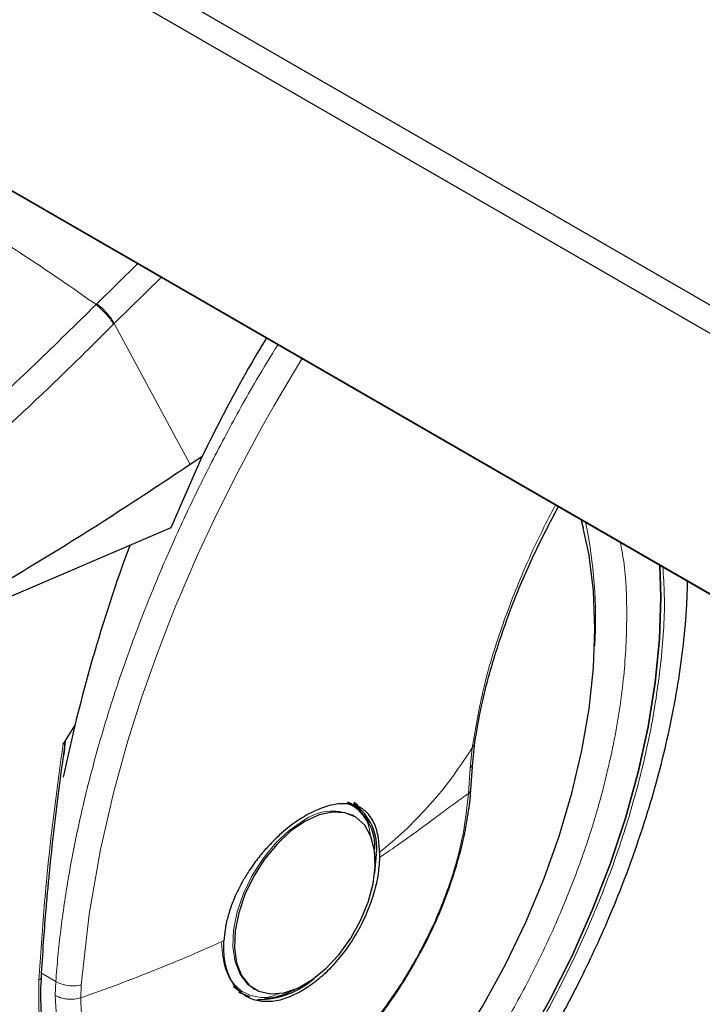
# Model space of a CAD drawing. Units: millimetres. Extents: x 0 to 210, y 0 to 297.
# Drawn here: x 136 to 139, y 111 to 115 of the extents above; entities that cross this region are included whole.
import ezdxf

# ---------------------------------------------------------------- set-up
doc = ezdxf.new("R2010")
doc.units = ezdxf.units.MM

msp = doc.modelspace()

# ---------------------------------------------------------------- linework, layer by layer
at = {"color": 7, "linetype": 'Continuous', "lineweight": 25}
for p, q in [((133.8644, 117.00341), (138.79293, 114.15823)), ((138.7399, 114.06637), (133.81137, 116.91156)), ((133.81137, 115.78881), (151.48904, 105.58371)), ((151.52439, 105.5633), (133.84672, 115.7684)), ((136.51914, 113.55297), (136.38453, 113.24705)), ((136.51914, 113.55297), (136.46806, 113.51906)), ((138.16411, 113.24597), (138.15551, 113.28099)), ((136.38453, 113.24705), (135.08371, 112.68948)), ((135.97108, 112.39585), (135.92041, 112.31619)), ((135.92199, 112.25901), (135.93089, 112.32476)), ((137.68654, 112.2356), (137.69544, 112.3209)), ((137.67856, 112.1194), (137.68663, 112.2369)), ((137.16646, 112.05498), (137.15585, 112.06111)), ((137.17121, 112.00606), (137.16489, 112.00949)), ((137.17759, 112.00237), (137.17121, 112.00606)), ((137.28462, 111.84671), (137.28446, 111.82532)), ((136.6556, 111.26974), (136.68589, 111.24702)), ((136.74124, 111.26125), (136.74762, 111.25757))]:
    msp.add_line(p, q, dxfattribs=at)
at = {"color": 8, "linetype": 'Continuous', "lineweight": 18}
for p, q in [((136.06594, 114.21191), (136.24268, 114.38524)), ((136.34393, 114.32679), (136.14064, 114.12754)), ((136.06594, 114.21191), (136.06264, 114.20859)), ((136.14064, 114.12754), (136.13739, 114.12425)), ((136.14064, 114.12754), (136.46806, 113.51906)), ((137.68419, 112.29843), (137.67549, 112.2106)), ((137.67549, 112.2106), (137.66882, 112.10119)), ((135.88885, 111.29155), (135.82792, 111.32672)), ((135.88885, 111.29155), (135.88648, 111.2313)), ((135.99618, 111.22044), (135.99859, 111.27624))]:
    msp.add_line(p, q, dxfattribs=at)
at = {"color": 8, "linetype": 'Continuous', "lineweight": 18, "flags": 128}
for points in [[(135.99859, 111.27624), (136.03243, 111.58161), (136.08142, 111.86069), (136.13906, 112.11044), (136.19972, 112.3288), (136.25863, 112.5145), (136.32394, 112.69962), (136.37463, 112.83196), (136.40664, 112.91139), (136.41484, 112.93127), (136.4169, 112.93626), (136.41742, 112.93752), (136.41756, 112.93783), (136.41759, 112.93792), (136.4176, 112.93794), (136.4176, 112.93794), (136.4176, 112.93794), (136.4176, 112.93794), (136.4176, 112.93795), (136.4976, 113.12275), (136.58367, 113.30685), (136.67561, 113.48993), (136.77927, 113.68255), (136.83051, 113.77305), (136.86959, 113.84026), (136.93968, 113.95723), (136.95141, 113.9761)], [(136.95622, 111.98477), (136.89502, 111.94225), (136.83632, 111.88709), (136.78253, 111.82156), (136.73585, 111.74834), (136.69819, 111.67042), (136.6711, 111.591), (136.65568, 111.51332), (136.65256, 111.44057), (136.66188, 111.37572), (136.68324, 111.32144), (136.71578, 111.27993), (136.74124, 111.26125)], [(135.81641, 111.2982), (135.82042, 111.3), (135.82357, 111.30225), (135.8257, 111.30484), (135.82671, 111.30767), (135.82679, 111.30893)], [(136.49291, 110.59284), (136.44421, 110.58182), (136.34215, 110.57029), (136.24571, 110.5757), (136.15625, 110.59796), (136.07505, 110.63677), (136.00327, 110.69157), (135.94192, 110.76158), (135.89187, 110.8458), (135.85385, 110.94304), (135.82839, 111.05191), (135.81585, 111.17086), (135.81641, 111.2982)]]:
    msp.add_lwpolyline(points, dxfattribs=at)
at = {"color": 7, "linetype": 'Continuous', "lineweight": 25, "flags": 128}
for points in [[(136.56414, 109.95544), (136.70789, 110.04567), (136.85054, 110.14971), (136.99101, 110.26677), (137.12824, 110.39595), (137.26117, 110.53627), (137.38879, 110.68667), (137.51014, 110.84599), (137.62429, 111.01304), (137.73038, 111.18653), (137.82758, 111.36514), (137.91517, 111.54752), (137.99248, 111.73228), (138.05892, 111.91802), (138.11398, 112.10331), (138.15725, 112.28674), (138.18839, 112.46693), (138.20717, 112.64251), (138.21345, 112.81212), (138.20717, 112.97449), (138.18839, 113.12838), (138.15725, 113.27261), (138.15488, 113.28135)], [(137.91107, 111.0194), (138.01758, 111.20893), (138.11482, 111.40259), (138.20216, 111.59913), (138.27903, 111.79727), (138.34494, 111.99572), (138.39946, 112.19321), (138.44224, 112.38844), (138.47299, 112.58015), (138.49153, 112.7671), (138.49772, 112.94807), (138.49388, 113.08565)], [(138.49388, 113.08565), (138.49772, 112.94807), (138.49153, 112.7671), (138.47299, 112.58015), (138.44224, 112.38844), (138.39946, 112.19321), (138.34494, 111.99572), (138.27903, 111.79727), (138.20216, 111.59913), (138.11482, 111.40259), (138.01758, 111.20893), (137.91107, 111.0194)], [(137.20337, 112.02614), (137.20009, 112.03002), (137.17177, 112.05597)], [(136.96261, 111.98108), (136.9014, 111.93856), (136.8427, 111.88341), (136.78891, 111.81788), (136.74223, 111.74465), (136.70457, 111.66674), (136.67748, 111.58731), (136.66206, 111.50964), (136.65894, 111.43688), (136.66826, 111.37204), (136.68962, 111.31775), (136.72217, 111.27625), (136.76455, 111.24923), (136.81505, 111.23779), (136.87158, 111.24241), (136.93184, 111.2629), (136.99337, 111.29842), (137.05363, 111.34751), (137.11016, 111.40816), (137.16066, 111.4779), (137.20305, 111.55386), (137.23559, 111.63293), (137.25696, 111.71189), (137.26627, 111.78749), (137.26316, 111.85664), (137.24773, 111.91652), (137.22064, 111.96466), (137.18298, 111.9991), (137.1363, 112.01842), (137.08251, 112.02185), (137.02381, 112.00923), (136.96261, 111.98108)], [(137.26402, 111.75782), (137.26443, 111.7604), (137.27089, 111.8398)], [(136.67829, 111.24659), (136.68406, 111.24309), (136.72564, 111.22632)]]:
    msp.add_lwpolyline(points, dxfattribs=at)
at = {"color": 8, "linetype": 'Continuous', "lineweight": 18}
for centre, radius, start, end in [((136.21926, 112.85828), 1.99657, 356.56544, 11.93196), ((137.08303, 111.80749), 0.21796, 67.93929, 125.57589)]:
    msp.add_arc(centre, radius, start, end, dxfattribs=at)
at = {"color": 7, "linetype": 'Continuous', "lineweight": 25}
for centre, radius, start, end in [((142.69244, 110.76632), 6.91586, 159.627996, 168.269978), ((137.04992, 111.87311), 0.21459, 354.7304, 63.11795), ((137.04494, 111.86857), 0.22777, 352.74417, 55.94365), ((136.76456, 111.5706), 0.35667, 269.07973, 311.87265), ((136.77451, 111.50849), 0.28986, 272.6839, 300.04554)]:
    msp.add_arc(centre, radius, start, end, dxfattribs=at)
at = {"color": 8, "linetype": 'Continuous', "lineweight": 18}
for points, knots in [([(134.57131, 115.06951), (134.61391, 115.05147), (134.69689, 115.01632), (134.83935, 114.94915), (134.9907, 114.87268), (135.14167, 114.79105), (135.26767, 114.71962), (135.38418, 114.6514), (135.51281, 114.57358), (135.65775, 114.48249), (135.80153, 114.38849), (135.93516, 114.29831), (136.01972, 114.23879), (136.06264, 114.20859)], [0, 0, 0, 0, 0.0973102, 0.1895797, 0.3125732, 0.419016, 0.4999911, 0.565702, 0.6491038, 0.7501785, 0.8429895, 0.9203157, 1, 1, 1, 1]), ([(134.99409, 113.24636), (135.17601, 113.39628), (135.53984, 113.69612), (135.88837, 114.03776), (136.06264, 114.20859)], [0, 0, 0, 0, 0.4999901, 1, 1, 1, 1]), ([(136.06264, 114.20859), (136.0701, 114.20233), (136.08542, 114.18948), (136.10758, 114.16637), (136.12636, 114.14328), (136.13378, 114.13047), (136.13739, 114.12425)], [0, 0, 0, 0, 0.2431086, 0.5, 0.7568914, 1, 1, 1, 1]), ([(136.06594, 114.21191), (136.07339, 114.20566), (136.08871, 114.1928), (136.11086, 114.16968), (136.12963, 114.14659), (136.13704, 114.13377), (136.14064, 114.12754)], [0, 0, 0, 0, 0.2431093, 0.5, 0.7568907, 1, 1, 1, 1]), ([(136.13739, 114.12425), (136.10452, 114.09117), (136.03993, 114.02618), (135.94395, 113.93208), (135.85093, 113.84253), (135.76086, 113.75753), (135.67386, 113.67693), (135.57493, 113.58695), (135.42487, 113.45347), (135.22999, 113.28706), (135.01255, 113.1101), (134.87522, 113.00476), (134.81105, 112.95554)], [0, 0, 0, 0, 0.0770113, 0.1513422, 0.222994, 0.2919679, 0.3582652, 0.4218873, 0.517036, 0.6978029, 0.8587848, 1, 1, 1, 1]), ([(135.88885, 111.29155), (135.89172, 111.32791), (135.8975, 111.40094), (135.90986, 111.51229), (135.92503, 111.62546), (135.94333, 111.74049), (135.96473, 111.85728), (135.99715, 112.01351), (136.0456, 112.21301), (136.11695, 112.45937), (136.20378, 112.71687), (136.29781, 112.96054), (136.39752, 113.19253), (136.50202, 113.41567), (136.62174, 113.6485), (136.73669, 113.85837), (136.81573, 113.9856), (136.84719, 114.03626)], [0, 0, 0, 0, 0.0415999, 0.083543, 0.1258297, 0.1684604, 0.2114355, 0.2547555, 0.3398207, 0.4284424, 0.5206229, 0.6163639, 0.689744, 0.7700142, 0.8571743, 0.9431324, 1, 1, 1, 1]), ([(138.0434, 113.3457), (138.02417, 113.30904), (137.97641, 113.218), (137.89525, 113.04072), (137.80602, 112.81206), (137.72695, 112.55023), (137.69865, 112.38355), (137.68419, 112.29843)], [0, 0, 0, 0, 0.1011195, 0.2510902, 0.4897416, 0.7394, 1, 1, 1, 1]), ([(136.58853, 109.8114), (136.66015, 109.85566), (136.8056, 109.94556), (137.02365, 110.12028), (137.22307, 110.30934), (137.40037, 110.50499), (137.55535, 110.69902), (137.7014, 110.90636), (137.83654, 111.12522), (137.95851, 111.35168), (138.06504, 111.58184), (138.15561, 111.81308), (138.23634, 112.06443), (138.30068, 112.33184), (138.34182, 112.60745), (138.35365, 112.86467), (138.34741, 113.05782), (138.32799, 113.15756), (138.32276, 113.18444)], [0, 0, 0, 0, 0.0701722, 0.1425206, 0.2169046, 0.2750508, 0.3332031, 0.3925865, 0.4519762, 0.5113596, 0.5707493, 0.6288955, 0.6870478, 0.7614264, 0.833776, 0.9039524, 0.9741232, 1, 1, 1, 1]), ([(138.50587, 113.07873), (138.5087, 113.0384), (138.5176, 112.91152), (138.50182, 112.67663), (138.45863, 112.37683), (138.38791, 112.0845), (138.29985, 111.81008), (138.20093, 111.55755), (138.08459, 111.30621), (137.9514, 111.0589), (137.80382, 110.8199), (137.64434, 110.59348), (137.47509, 110.38159), (137.28148, 110.16794), (137.0637, 109.96147), (136.82559, 109.77067), (136.66674, 109.6725), (136.58853, 109.62416)], [0, 0, 0, 0, 0.0349123, 0.1098291, 0.1870719, 0.2664864, 0.3285653, 0.3906503, 0.4540502, 0.5174561, 0.580856, 0.644262, 0.706341, 0.7684259, 0.847835, 0.9250791, 1, 1, 1, 1]), ([(135.55282, 112.89056), (135.52748, 112.85524), (135.45264, 112.75094), (135.34088, 112.56627), (135.21846, 112.34025), (135.11204, 112.10998), (135.02144, 111.87876), (134.94074, 111.62743), (134.8763, 111.35994), (134.83555, 111.08463), (134.82231, 110.82631), (134.83555, 110.58328), (134.87629, 110.35501), (134.94074, 110.16193), (135.02144, 110.00377), (135.11201, 109.8771), (135.21855, 109.76995), (135.34051, 109.6843), (135.47565, 109.62147), (135.6217, 109.58276), (135.77668, 109.56766), (135.95398, 109.57671), (136.1534, 109.6179), (136.37145, 109.69492), (136.51691, 109.77297), (136.58853, 109.8114)], [0, 0, 0, 0, 0.0210365, 0.0621158, 0.1031908, 0.1442701, 0.1844894, 0.2247128, 0.2761598, 0.3262035, 0.3747439, 0.4232804, 0.4733241, 0.5247749, 0.5649941, 0.6052176, 0.6462926, 0.6873719, 0.7284469, 0.7695263, 0.8097455, 0.8499689, 0.901416, 0.9514606, 1, 1, 1, 1]), ([(136.58853, 109.62416), (136.51032, 109.5822), (136.35148, 109.49697), (136.11337, 109.41285), (135.89559, 109.36788), (135.70197, 109.35799), (135.53273, 109.37447), (135.37324, 109.41675), (135.22567, 109.48536), (135.09247, 109.57889), (134.97613, 109.6959), (134.87722, 109.83423), (134.78909, 110.00693), (134.71872, 110.21779), (134.67422, 110.46706), (134.65977, 110.73246), (134.67422, 111.01455), (134.71872, 111.3152), (134.78908, 111.60731), (134.87724, 111.88175), (134.97604, 112.13435), (135.09279, 112.3854), (135.21055, 112.60756), (135.29459, 112.74053), (135.3287, 112.79449)], [0, 0, 0, 0, 0.0502491, 0.1020565, 0.1553213, 0.1969589, 0.2386005, 0.2811241, 0.3236517, 0.3661752, 0.4087029, 0.4503405, 0.4919821, 0.5452433, 0.5970516, 0.6473034, 0.6975516, 0.7493599, 0.8026247, 0.8442623, 0.8859039, 0.9284274, 0.9709551, 1, 1, 1, 1]), ([(135.92041, 112.31619), (135.90391, 112.19475), (135.87147, 111.95591), (135.83682, 111.61532), (135.82316, 111.40299), (135.81641, 111.2982)], [0, 0, 0, 0, 0.3438082, 0.6761491, 1, 1, 1, 1]), ([(137.28462, 111.84671), (137.32081, 111.87746), (137.39303, 111.93881), (137.49348, 112.04159), (137.59085, 112.15684), (137.65244, 112.25026), (137.68419, 112.29843)], [0, 0, 0, 0, 0.2452184, 0.4894088, 0.7367303, 1, 1, 1, 1]), ([(137.69449, 112.3218), (137.69453, 112.31974), (137.69466, 112.3112), (137.68871, 112.30394), (137.68419, 112.29843)], [0, 0, 0, 0, 0.24135021, 1, 1, 1, 1]), ([(137.67549, 112.2106), (137.6798, 112.21637), (137.68586, 112.22447), (137.68548, 112.23355), (137.68537, 112.23616)], [0, 0, 0, 0, 0.7124144, 1, 1, 1, 1]), ([(137.67763, 112.12094), (137.67779, 112.11912), (137.67841, 112.11206), (137.6729, 112.10582), (137.66882, 112.10119)], [0, 0, 0, 0, 0.2586368, 1, 1, 1, 1]), ([(137.66882, 112.10119), (137.66121, 112.03577), (137.646, 111.90493), (137.58556, 111.69753), (137.50001, 111.49139), (137.38969, 111.29271), (137.25936, 111.10905), (137.11353, 110.94698), (136.95757, 110.81241), (136.79712, 110.71023), (136.63802, 110.64414), (136.48604, 110.61656), (136.3467, 110.62847), (136.22509, 110.67947), (136.12545, 110.76759), (136.05213, 110.89007), (136.00503, 111.04085), (135.99914, 111.16056), (135.99619, 111.22042)], [0, 0, 0, 0, 0.0625004, 0.1250007, 0.187501, 0.2500012, 0.3125014, 0.3750015, 0.4375016, 0.5000016, 0.5625016, 0.6250015, 0.6875014, 0.7500012, 0.812501, 0.8750007, 0.9375004, 1, 1, 1, 1]), ([(137.66882, 112.10119), (137.65863, 112.09432), (137.63458, 112.0781), (137.58935, 112.04483), (137.52561, 111.99733), (137.44745, 111.93965), (137.36439, 111.88018), (137.30935, 111.8424), (137.28446, 111.82532)], [0, 0, 0, 0, 0.0964679, 0.2277746, 0.3984096, 0.6263116, 0.831043, 1, 1, 1, 1]), ([(137.14999, 112.05569), (137.15474, 112.05416), (137.17733, 112.04687), (137.20705, 112.01586), (137.23845, 111.97452), (137.2434, 111.93507), (137.24537, 111.91942)], [0, 0, 0, 0, 0.0920852, 0.4381746, 0.7770721, 1, 1, 1, 1]), ([(136.61332, 111.46697), (136.5647, 111.44545), (136.46743, 111.40237), (136.31493, 111.3395), (136.15829, 111.2786), (136.05025, 111.23982), (135.99619, 111.22042)], [0, 0, 0, 0, 0.2496838, 0.499542, 0.7496031, 1, 1, 1, 1]), ([(136.85588, 111.24126), (136.84049, 111.23477), (136.80301, 111.21898), (136.75011, 111.22445), (136.69721, 111.24205), (136.65483, 111.27865), (136.61381, 111.3433), (136.60706, 111.41289), (136.60267, 111.45813)], [0, 0, 0, 0, 0.1057022, 0.257276, 0.4120664, 0.5668567, 0.7184305, 1, 1, 1, 1]), ([(135.99859, 111.27624), (135.98959, 111.27469), (135.97111, 111.27151), (135.94064, 111.27332), (135.91153, 111.27982), (135.89628, 111.2877), (135.88885, 111.29155)], [0, 0, 0, 0, 0.2437718, 0.5, 0.7562282, 1, 1, 1, 1]), ([(135.99619, 111.22042), (135.98752, 111.21846), (135.96907, 111.21428), (135.94138, 111.21467), (135.91189, 111.21938), (135.89629, 111.2267), (135.88648, 111.2313)], [0, 0, 0, 0, 0.235037, 0.5002163, 0.6860665, 1, 1, 1, 1]), ([(136.14482, 110.66119), (136.14036, 110.66299), (136.09308, 110.68208), (136.02399, 110.75587), (135.94495, 110.88193), (135.8958, 111.04195), (135.88959, 111.16818), (135.88648, 111.2313)], [0, 0, 0, 0, 0.0253873, 0.2690405, 0.5126937, 0.7563468, 1, 1, 1, 1])]:
    msp.add_open_spline(points, degree=3, knots=knots, dxfattribs=at)
at = {"color": 7, "linetype": 'Continuous', "lineweight": 25}
for points, knots in [([(136.79764, 114.06487), (136.7709, 114.02091), (136.66923, 113.85375), (136.58282, 113.68059), (136.51914, 113.55297)], [0, 0, 0, 0, 0.2629885, 1, 1, 1, 1]), ([(136.46806, 113.51906), (136.34906, 113.44003), (136.11625, 113.28542), (135.76675, 113.06875), (135.4242, 112.86826), (135.19575, 112.74831), (135.08371, 112.68948)], [0, 0, 0, 0, 0.2584246, 0.5055756, 0.7575115, 1, 1, 1, 1]), ([(137.69587, 112.32163), (137.70451, 112.37324), (137.7239, 112.48919), (137.77715, 112.69032), (137.85309, 112.90916), (137.94686, 113.12994), (138.01957, 113.2689), (138.05596, 113.33845)], [0, 0, 0, 0, 0.1640545, 0.3685416, 0.6044539, 0.8019971, 1, 1, 1, 1]), ([(135.15171, 109.19352), (135.15933, 109.19135), (135.21559, 109.17533), (135.32139, 109.16167), (135.46822, 109.15242), (135.61487, 109.1584), (135.76476, 109.17769), (135.91717, 109.21069), (136.07114, 109.25704), (136.22576, 109.3164), (136.38019, 109.38828), (136.5336, 109.47209), (136.68526, 109.56718), (136.8345, 109.67288), (136.98066, 109.78846), (137.1231, 109.91312), (137.26109, 110.04592), (137.3937, 110.18558), (137.51957, 110.33008), (137.63573, 110.47497), (137.73616, 110.61039), (137.8205, 110.7321), (137.90904, 110.8675), (138.00738, 111.02973), (138.0927, 111.18539), (138.16299, 111.32372), (138.22009, 111.44314), (138.28341, 111.58681), (138.34445, 111.73872), (138.40215, 111.89848), (138.45483, 112.06349), (138.50136, 112.23204), (138.54083, 112.40265), (138.57268, 112.57412), (138.59586, 112.74517), (138.60973, 112.89339), (138.61195, 112.98286), (138.61279, 113.017)], [0, 0, 0, 0, 0.0052857, 0.0390011, 0.069996, 0.1014206, 0.1332426, 0.1653936, 0.1977829, 0.2303162, 0.2629095, 0.2954957, 0.3280092, 0.3604175, 0.3926922, 0.4248001, 0.4566913, 0.4882754, 0.5193642, 0.5494987, 0.5772169, 0.5994588, 0.6194829, 0.653449, 0.6885948, 0.7028795, 0.7265603, 0.7511076, 0.7773968, 0.8047802, 0.8330001, 0.8618531, 0.8911981, 0.9209334, 0.9509849, 0.9812968, 1, 1, 1, 1]), ([(135.92041, 112.31619), (135.92098, 112.31708), (135.92177, 112.31831), (135.92299, 112.31959), (135.92379, 112.32013), (135.92448, 112.32028), (135.92512, 112.3201), (135.92597, 112.31916), (135.92717, 112.31444), (135.92662, 112.29447), (135.92362, 112.27462), (135.92129, 112.25912)], [0, 0, 0, 0, 0.03907106, 0.05398536, 0.06904646, 0.08024902, 0.09141967, 0.11015583, 0.15819059, 0.34268169, 1, 1, 1, 1]), ([(135.89753, 112.07811), (135.89753, 112.07811), (135.90451, 112.1373), (135.91325, 112.19815), (135.92199, 112.25901)], [0, 0, 0, 0, 0.00002703, 1, 1, 1, 1]), ([(137.4302, 111.36003), (137.45328, 111.40179), (137.48572, 111.46049), (137.52755, 111.54957), (137.56033, 111.62618), (137.59436, 111.71795), (137.62433, 111.814), (137.64944, 111.9137), (137.66743, 112.01441), (137.67708, 112.08404), (137.67837, 112.11876), (137.67845, 112.12092)], [0, 0, 0, 0, 0.1690532, 0.2376098, 0.35101, 0.4680944, 0.5930141, 0.7225878, 0.8555762, 0.9910294, 1, 1, 1, 1]), ([(135.82676, 111.30804), (135.82977, 111.35904), (135.8352, 111.45108), (135.84502, 111.57749), (135.85364, 111.67614), (135.86317, 111.77587), (135.87666, 111.90608), (135.8898, 112.01435), (135.89753, 112.07811)], [0, 0, 0, 0, 0.2074488, 0.3744343, 0.500951, 0.5934763, 0.7606003, 1, 1, 1, 1]), ([(137.28462, 111.84671), (137.28364, 111.86969), (137.2817, 111.91483), (137.27021, 111.95355), (137.26097, 111.97469), (137.25363, 111.98955), (137.24267, 112.00609), (137.22842, 112.02131), (137.21687, 112.03093), (137.19989, 112.04219), (137.17572, 112.05253), (137.1425, 112.05817), (137.10933, 112.05745), (137.07643, 112.05187), (137.03282, 112.03972), (136.99796, 112.0224), (136.9747, 112.01084)], [0, 0, 0, 0, 0.12515456, 0.24585861, 0.26150181, 0.28646982, 0.36434097, 0.4099328, 0.44982701, 0.48402308, 0.57305112, 0.65630951, 0.73381106, 0.8001322, 0.86662519, 1, 1, 1, 1]), ([(137.20048, 112.0375), (137.20011, 112.03809), (137.19331, 112.04881), (137.18359, 112.05613), (137.17441, 112.06304)], [0, 0, 0, 0, 0.0548566, 1, 1, 1, 1]), ([(136.9747, 112.01084), (136.95404, 111.99837), (136.91057, 111.97213), (136.85999, 111.9295), (136.82332, 111.89384), (136.80256, 111.87194), (136.78807, 111.85546), (136.77737, 111.84283), (136.75892, 111.82041), (136.73188, 111.78396), (136.70226, 111.73726), (136.67952, 111.69571), (136.66185, 111.65833), (136.64478, 111.6164), (136.62959, 111.56915), (136.61773, 111.51635), (136.61477, 111.48322), (136.61332, 111.46697)], [0, 0, 0, 0, 0.1184584, 0.2491775, 0.2921761, 0.3397571, 0.3777156, 0.3848364, 0.4093733, 0.4995667, 0.573648, 0.6401101, 0.698952, 0.7501735, 0.8366726, 0.9199429, 1, 1, 1, 1]), ([(136.14366, 110.65956), (136.16902, 110.64642), (136.22156, 110.61919), (136.30758, 110.59751), (136.39724, 110.58935), (136.48787, 110.59493), (136.58101, 110.61346), (136.6755, 110.64457), (136.77013, 110.68756), (136.86381, 110.74157), (136.95544, 110.80557), (137.04384, 110.87825), (137.12743, 110.95762), (137.20479, 111.04132), (137.2696, 111.12035), (137.32433, 111.19419), (137.37678, 111.2707), (137.41071, 111.32744), (137.4302, 111.36003)], [0, 0, 0, 0, 0.0669585, 0.1387593, 0.2045278, 0.2710678, 0.3381206, 0.4053496, 0.4724684, 0.5392395, 0.6054692, 0.6709225, 0.7350855, 0.7966425, 0.8552994, 0.8973585, 0.9410364, 1, 1, 1, 1]), ([(135.82499, 111.24609), (135.82497, 111.24679), (135.82419, 111.2667), (135.82607, 111.28819), (135.8279, 111.30893)], [0, 0, 0, 0, 0.0352436, 1, 1, 1, 1]), ([(135.82928, 111.14196), (135.8291, 111.14322), (135.82465, 111.17574), (135.82482, 111.21161), (135.82499, 111.24609)], [0, 0, 0, 0, 0.03874, 1, 1, 1, 1])]:
    msp.add_open_spline(points, degree=3, knots=knots, dxfattribs=at)
for points in [[(137.28446, 111.82532), (137.28287, 111.79931), (137.27968, 111.74731), (137.25907, 111.66331), (137.22769, 111.57886), (137.18558, 111.49652), (137.13462, 111.41946), (137.07665, 111.35089), (137.01387, 111.29208), (136.97038, 111.26415), (136.94863, 111.25018)], [(136.94863, 111.25018), (136.92584, 111.23857), (136.88025, 111.21536), (136.81469, 111.2023), (136.75465, 111.20608), (136.70266, 111.22803), (136.66075, 111.26679), (136.631, 111.32106), (136.61338, 111.3879), (136.61334, 111.44062), (136.61332, 111.46697)]]:
    msp.add_open_spline(points, degree=3, dxfattribs=at)

doc.saveas('drawing.dxf')
